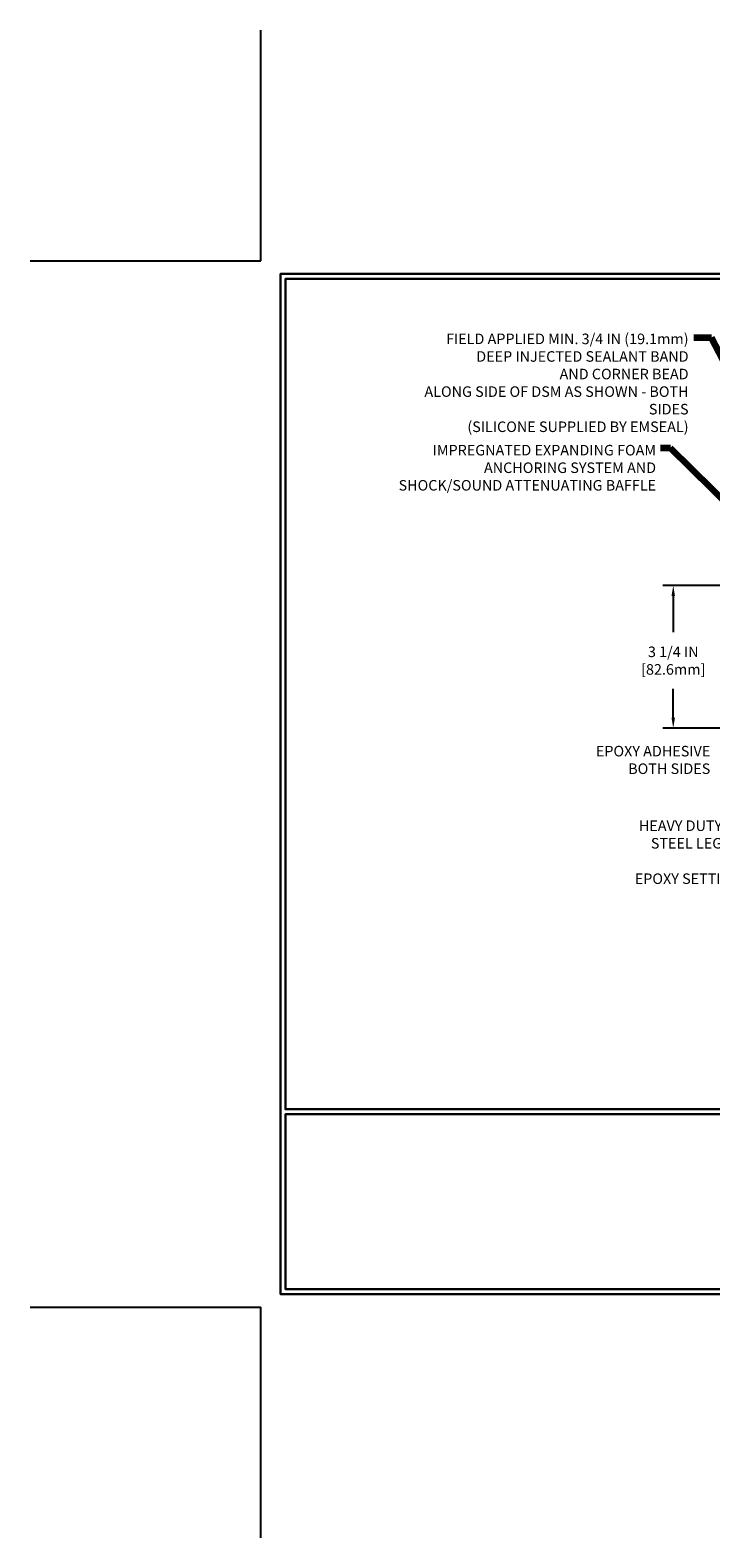
# Model space of a CAD drawing. Units: inches. Extents: x 0.8 to 43.1, y 0.4 to 34.7.
# Drawn here: x 0.8 to 16.3, y 0.4 to 34.7 of the extents above; entities that cross this region are included whole.
import ezdxf

# ---------------------------------------------------------------- set-up
doc = ezdxf.new("R2010")
doc.units = ezdxf.units.IN
doc.header["$MEASUREMENT"] = 0
for name, color, linetype, lineweight in [('DIMS', 50, 'Continuous', 25), ('TBLOCK-T5', 111, 'Continuous', 30), ('TEXT - 4', 241, 'Continuous', 25)]:
    doc.layers.add(name, color=color, linetype=linetype, lineweight=lineweight)
doc.styles.add('ROMANS', font='romans', dxfattribs={"width": 0.9})
doc.styles.get("Standard").update_dxf_attribs({"font": 'arial.ttf'})
doc.dimstyles.get("Standard").update_dxf_attribs({"dimtxt": 0.18, "dimasz": 0.18, "dimexe": 0.18, "dimexo": 0.0625, "dimgap": 0.09, "dimtad": 0, "dimtih": 1, "dimtoh": 1, "dimdec": 4, "dimzin": 0, "dimdsep": 46, "dimtxsty": 'Standard', "dimcen": 0.09, "dimadec": 0, "dimazin": 0, "dimtfac": 1, "dimtdec": 4, "dimtofl": 0, "dimtmove": 0, "dimatfit": 3, "dimfxl": 1, "dimtolj": 1, "dimtzin": 0, "dimarcsym": 0})
doc.dimstyles.new('STANDARD$0', dxfattribs={"dimtxt": 0.18, "dimasz": 0.18, "dimexe": 0.18, "dimexo": 0.0625, "dimgap": 0.09, "dimtad": 0, "dimtih": 1, "dimtoh": 1, "dimdec": 4, "dimzin": 0, "dimdsep": 46, "dimtxsty": 'ROMANS', "dimcen": 0.09, "dimadec": 0, "dimazin": 0, "dimtfac": 1, "dimtdec": 4, "dimtofl": 0, "dimtmove": 0, "dimatfit": 3, "dimfxl": 1, "dimtolj": 1, "dimtzin": 0, "dimarcsym": 0})

# ---------------------------------------------------------------- blocks, each defined once
blk = doc.blocks.new('*D8')
at = {"layer": 'DEFPOINTS', "color": 0, "transparency": 16777216}
for p in [(20.594, 22.048), (15.456, 18.796), (19.219, 18.796)]:
    blk.add_point(p, dxfattribs=at)
at = {"layer": 'DIMS', "color": 0, "lineweight": -2, "transparency": 16777216}
for p, q in [((20.354, 22.048), (15.216, 22.048)), ((15.456, 21.808), (15.456, 20.981)), ((15.456, 19.036), (15.456, 19.69)), ((18.979, 18.796), (15.216, 18.796))]:
    blk.add_line(p, q, dxfattribs=at)
at = {"layer": 'DIMS', "color": 0, "transparency": 16777216}
for points in [[(15.416, 21.808), (15.496, 21.808), (15.456, 22.048)], [(15.416, 19.036), (15.496, 19.036), (15.456, 18.796)]]:
    blk.add_solid(points, dxfattribs=at)
at = {"layer": 'DIMS', "color": 0, "transparency": 16777216, "insert": (15.456, 20.336), "char_height": 0.24, "attachment_point": 5, "style": 'ROMANS'}
blk.add_mtext('\\A1;3 1/4 IN\\P [82.6mm]', dxfattribs=at)

msp = doc.modelspace()

# ---------------------------------------------------------------- linework, layer by layer
at = {"layer": 'DEFPOINTS'}
for p, q in [((6.06051, 29.43735), (6.06051, 34.68735)), ((0.81051, 29.43735), (6.06051, 29.43735)), ((0.81051, 5.61735), (6.06051, 5.61735)), ((6.06051, 0.36735), (6.06051, 5.61735))]:
    msp.add_line(p, q, dxfattribs=at)
at = {"layer": 'TBLOCK-T5'}
for p, q in [((6.62254, 6.40355), (6.62254, 6.02938)), ((6.62254, 6.02938), (6.99671, 6.02938))]:
    msp.add_line(p, q, dxfattribs=at)
for points in [[(37.38051, 29.13735), (6.51051, 29.13735), (6.51051, 5.91735), (37.38051, 5.91735)], [(37.26848, 10.12183), (37.26848, 29.02531), (6.62254, 29.02531), (6.62254, 10.12183)], [(21.7798, 6.02938), (21.7798, 10.0098), (6.62254, 10.0098), (6.62254, 6.02938)]]:
    msp.add_lwpolyline(points, close=True, dxfattribs=at)

# ---------------------------------------------------------------- texts
at = {"layer": 'TEXT - 4', "char_height": 0.24, "attachment_point": 3, "style": 'ROMANS'}
for s, insert in [('\\A1;FIELD APPLIED MIN. 3/4 IN (19.1mm)\\PDEEP INJECTED SEALANT BAND \\PAND CORNER BEAD\\PALONG SIDE OF DSM AS SHOWN - BOTH SIDES\\P(SILICONE SUPPLIED BY EMSEAL)', (15.80531, 27.77978)), ('IMPREGNATED EXPANDING FOAM \\PANCHORING SYSTEM AND\\PSHOCK/SOUND ATTENUATING BAFFLE', (15.06522, 25.24666)), ('EPOXY ADHESIVE\\PBOTH SIDES', (16.30003, 18.39539))]:
    msp.add_mtext(s, dxfattribs=dict(at, insert=insert))
for s, width, insert in [('HEAVY DUTY\\PSTEEL LEG', 5.7545522, (16.57001, 16.6981)), ('EPOXY SETTING BED', 3.973088, (17.70318, 15.49158))]:
    msp.add_mtext_dynamic_manual_height_columns(s, width=width, gutter_width=90, heights=[0], dxfattribs=dict(at, insert=insert))

# ---------------------------------------------------------------- dimensions: what is measured, and where the dimension line sits
at = {"layer": 'DIMS'}
dim = msp.add_linear_dim(base=(15.45636, 18.79559), p1=(20.59422, 22.04773), p2=(19.2192, 18.79559), angle=90, text='<>\\P[]', dimstyle='STANDARD$0', override={"dimtxt": 0.24, "dimasz": 0.24, "dimexe": 0.24, "dimexo": 0.24, "dimgap": 0.24, "dimlunit": 5, "dimpost": ' IN', "dimfrac": 2}, dxfattribs=at)
dim.commit()
dim.dimension.update_dxf_attribs({"geometry": '*D8', "text_midpoint": (15.45636, 20.33558), "dimtype": 160})

# ---------------------------------------------------------------- leaders
at = {"layer": 'TEXT - 4'}
for points in [[(19.28181, 22.01194), (16.32989, 27.67991), (15.92355, 27.67991)], [(20.12414, 20.50666), (15.39203, 25.17372), (15.16374, 25.17416)]]:
    msp.add_leader(points, dimstyle='Standard', override={"dimtxt": 0.7, "dimasz": 0.2, "dimexe": 0.5, "dimexo": 0.5, "dimtih": 0, "dimtoh": 0, "dimtxsty": 'ROMANS', "dimdle": 0.05, "dimclrd": 256, "dimclre": 256, "dimclrt": 256, "dimtfac": 0.3, "dimlwd": 65535, "dimlwe": 65535}, dxfattribs=at)

doc.saveas('drawing.dxf')
